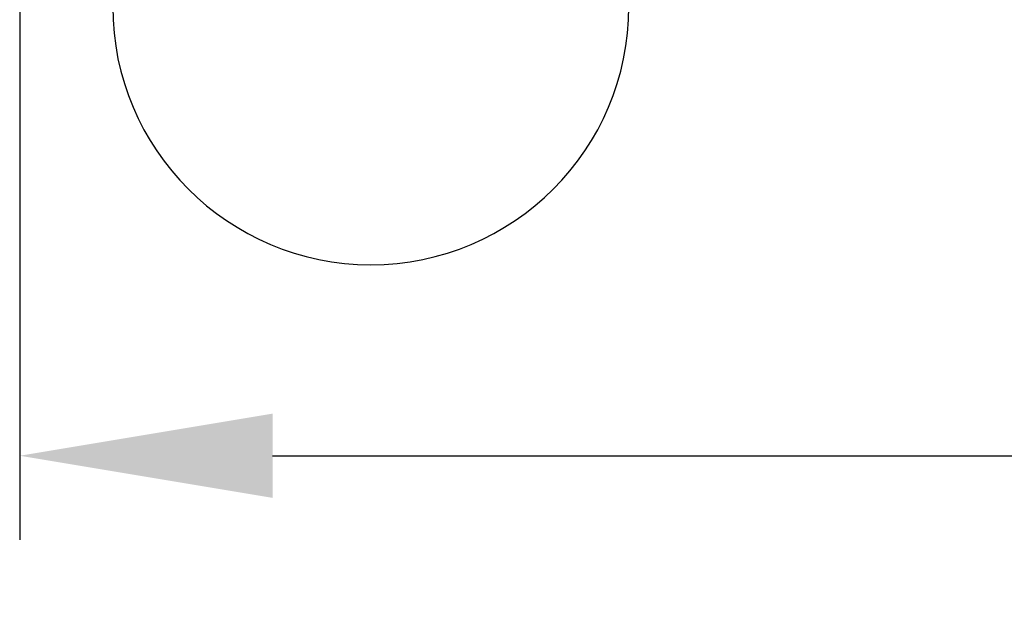
# Model space of a CAD drawing. Extents: x 0 to 96, y 13 to 124.
# Drawn here: x 8 to 11, y 47 to 49 of the extents above; entities that cross this region are included whole.
import ezdxf

# ---------------------------------------------------------------- set-up
doc = ezdxf.new("R2010")
doc.units = 0
doc.header["$LTSCALE"] = 1.21
doc.header["$PDMODE"] = 3
doc.header["$PDSIZE"] = 0.3125
doc.layers.get('0').update_dxf_attribs({"linetype": 'CONTINUOUS'})
doc.layers.get('DEFPOINTS').update_dxf_attribs({"linetype": 'CONTINUOUS'})
doc.styles.add('ARIAL_NARROW_BOLD', font='txt')
doc.dimstyles.get("Standard").update_dxf_attribs({"dimtxt": 0.125, "dimasz": 0.1875, "dimexe": 0.18, "dimexo": 0.0625, "dimgap": 0.09, "dimtad": 0, "dimtih": 1, "dimtoh": 1, "dimzin": 4, "dimcen": 0.09, "dimazin": 3, "dimtol": 1, "dimtp": 0.0001, "dimtm": 0.0001, "dimtfac": 1, "dimtofl": 0, "dimtmove": 0, "dimatfit": 3})

# ---------------------------------------------------------------- blocks, each defined once
blk = doc.blocks.new('*U59')
at = {"style": 'ARIAL_NARROW_BOLD'}
blk.add_text('A', height=0.5, dxfattribs=at).set_placement((15.8343, 47.5466))
blk = doc.blocks.new('*D1')
for p, q in [((8.0522, 50.151), (8.0522, 47.5566)), ((23.8022, 50.151), (23.8022, 47.5566)), ((8.7722, 47.7966), (15.5843, 47.7966)), ((23.0822, 47.7966), (16.496, 47.7966))]:
    blk.add_line(p, q)
for points in [[(8.7722, 47.9166), (8.7722, 47.6766), (8.0522, 47.7966)], [(23.0822, 47.9166), (23.0822, 47.6766), (23.8022, 47.7966)]]:
    blk.add_solid(points)
at = {"layer": 'DEFPOINTS', "color": 0}
for p in [(8.0522, 50.341), (23.8022, 50.341), (23.8022, 47.7966)]:
    blk.add_point(p, dxfattribs=at)
blk.add_blockref('*U59', (0, 0))

msp = doc.modelspace()

# ---------------------------------------------------------------- linework, layer by layer
msp.add_arc((9.0522, 49.076), 0.735, 180, 0)

# ---------------------------------------------------------------- dimensions: what is measured, and where the dimension line sits
dim = msp.add_linear_dim(base=(23.8022, 47.7966), p1=(8.0522, 50.341), p2=(23.8022, 50.341), text='A', dimstyle='Standard')
dim.commit()
dim.dimension.update_dxf_attribs({"geometry": '*D1', "text_midpoint": (16.0402, 47.7966), "dimtype": 128})

doc.saveas('drawing.dxf')
